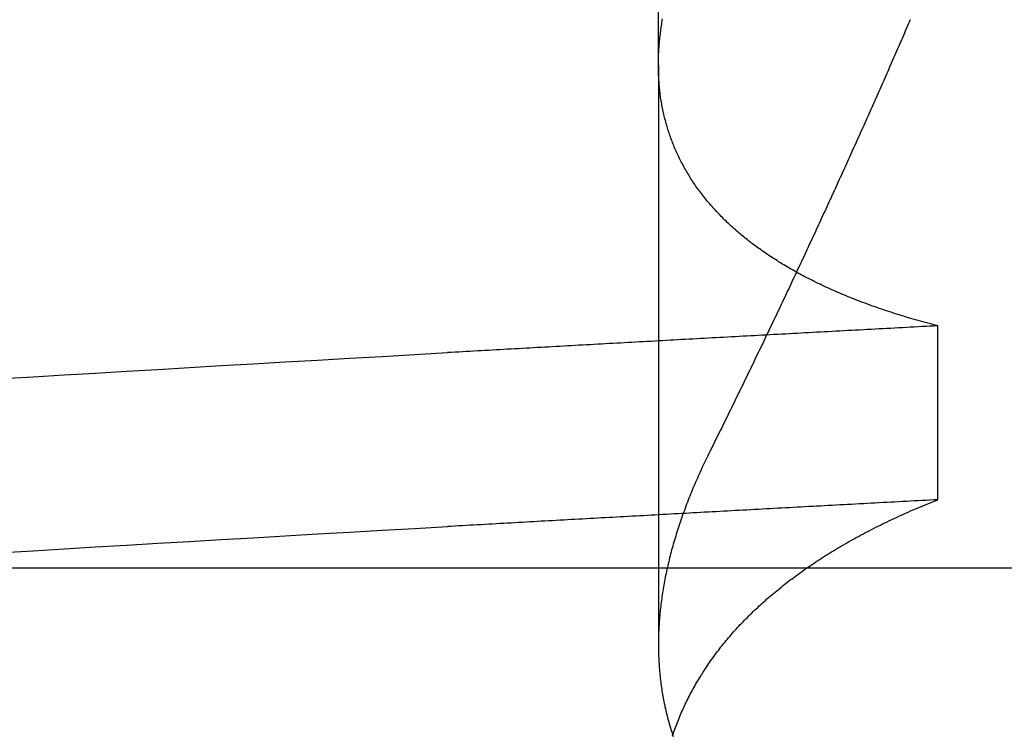
# Model space of a CAD drawing. Extents: x 114 to 928, y 64 to 1135.
# Drawn here: x 728 to 728, y 1044 to 1044 of the extents above; entities that cross this region are included whole.
import ezdxf

# ---------------------------------------------------------------- set-up
doc = ezdxf.new("R2010")
doc.units = 0
doc.header["$LTSCALE"] = 4
doc.linetypes.add('CENTER', pattern=[50.8, 31.75, -6.35, 6.35, -6.35])
doc.linetypes.add('HIDDEN', pattern=[9.525, 6.35, -3.175])
doc.layers.get('DEFPOINTS').update_dxf_attribs({"linetype": 'CONTINUOUS'})
for name, color, linetype in [('AM_3', 2, 'HIDDEN'), ('AM_5', 3, 'CONTINUOUS'), ('AM_7', 1, 'CENTER'), ('OBRYS', 7, 'CONTINUOUS'), ('SKRYTÁ__ISO_', 2, 'HIDDEN')]:
    doc.layers.add(name, color=color, linetype=linetype)
doc.styles.get("Standard").update_dxf_attribs({"font": 'simplex.shx', "width": 0.75})
doc.dimstyles.get("Standard").update_dxf_attribs({"dimtxt": 0.18, "dimasz": 0.18, "dimexe": 0.18, "dimexo": 0.0625, "dimgap": 0.09, "dimtad": 0, "dimtih": 1, "dimtoh": 1, "dimzin": 0, "dimcen": 0.09, "dimazin": 3, "dimtfac": 1, "dimtofl": 0, "dimtmove": 0, "dimatfit": 3})

# ---------------------------------------------------------------- blocks, each defined once
blk = doc.blocks.new('A$C4B7440DB')
at = {"layer": 'SKRYTÁ__ISO_'}
for p, q in [((3.5, 25.76697), (3.5, 3.76697)), ((3.8751, 19.80296), (3.44262, 19.80296)), ((3.8751, 19.80296), (4.80738, 19.80296)), ((3.55078, 19.59453), (3.68054, 19.59453))]:
    blk.add_line(p, q, dxfattribs=at)
for points in [[(3.51138, 20.2922, 0), (3.51276, 20.2693, 0), (3.51415, 20.2462, 0), (3.51553, 20.223, 0), (3.51691, 20.1997, 0), (3.5183, 20.1763, 0), (3.51968, 20.1527, 0), (3.52106, 20.1291, 0), (3.52245, 20.1053, 0), (3.52383, 20.0814, 0), (3.52521, 20.0574, 0), (3.5266, 20.0333, 0), (3.52798, 20.009, 0), (3.52936, 19.9847, 0), (3.53075, 19.9602, 0)], [(3.64114, 20.2922, 0), (3.64252, 20.2693, 0), (3.64391, 20.2462, 0), (3.64529, 20.223, 0), (3.64667, 20.1997, 0), (3.64806, 20.1763, 0), (3.64944, 20.1527, 0), (3.65082, 20.1291, 0), (3.65221, 20.1053, 0), (3.65359, 20.0814, 0), (3.65497, 20.0574, 0), (3.65636, 20.0333, 0), (3.65774, 20.009, 0), (3.65912, 19.9847, 0), (3.66051, 19.9602, 0)], [(3.55078, 19.5945, 0), (3.55062, 19.5975, 0), (3.55046, 19.6004, 0), (3.55031, 19.6033, 0), (3.55015, 19.6063, 0), (3.54999, 19.6092, 0), (3.54984, 19.6121, 0), (3.54968, 19.6151, 0), (3.54953, 19.618, 0), (3.54937, 19.6209, 0), (3.54921, 19.6239, 0), (3.54906, 19.6268, 0), (3.5489, 19.6297, 0), (3.54874, 19.6326, 0), (3.54859, 19.6355, 0), (3.54843, 19.6385, 0), (3.54827, 19.6414, 0), (3.54812, 19.6443, 0), (3.54796, 19.6472, 0), (3.5478, 19.6501, 0), (3.54765, 19.6531, 0), (3.54749, 19.656, 0), (3.54734, 19.6589, 0), (3.54718, 19.6618, 0), (3.54702, 19.6647, 0), (3.54687, 19.6676, 0), (3.54671, 19.6705, 0), (3.54655, 19.6734, 0), (3.5464, 19.6763, 0), (3.54624, 19.6792, 0), (3.54608, 19.6821, 0), (3.54593, 19.685, 0), (3.54577, 19.6879, 0), (3.54561, 19.6908, 0), (3.54546, 19.6937, 0), (3.5453, 19.6966, 0), (3.54514, 19.6995, 0), (3.54499, 19.7024, 0), (3.54483, 19.7053, 0), (3.54467, 19.7082, 0), (3.54452, 19.7111, 0), (3.54436, 19.714, 0), (3.54421, 19.7168, 0), (3.54405, 19.7197, 0), (3.54389, 19.7226, 0), (3.54374, 19.7255, 0), (3.54358, 19.7284, 0), (3.54342, 19.7313, 0), (3.54327, 19.7341, 0), (3.54311, 19.737, 0), (3.54295, 19.7399, 0), (3.5428, 19.7428, 0), (3.54264, 19.7456, 0), (3.54248, 19.7485, 0), (3.54233, 19.7514, 0), (3.54217, 19.7543, 0), (3.54201, 19.7571, 0), (3.54186, 19.76, 0), (3.5417, 19.7629, 0), (3.54154, 19.7657, 0), (3.54139, 19.7686, 0), (3.54123, 19.7715, 0), (3.54107, 19.7743, 0), (3.54092, 19.7772, 0), (3.54076, 19.78, 0), (3.54061, 19.7829, 0), (3.54045, 19.7857, 0), (3.54029, 19.7886, 0), (3.54014, 19.7915, 0), (3.53998, 19.7943, 0), (3.53982, 19.7972, 0), (3.53967, 19.8, 0), (3.53951, 19.8029, 0), (3.53935, 19.8057, 0), (3.5392, 19.8085, 0), (3.53904, 19.8114, 0), (3.53888, 19.8142, 0), (3.53873, 19.8171, 0), (3.53857, 19.8199, 0), (3.53841, 19.8228, 0), (3.53826, 19.8256, 0), (3.5381, 19.8284, 0), (3.53794, 19.8313, 0), (3.53779, 19.8341, 0), (3.53763, 19.8369, 0), (3.53747, 19.8398, 0), (3.53732, 19.8426, 0), (3.53716, 19.8454, 0), (3.53701, 19.8482, 0), (3.53685, 19.8511, 0), (3.53669, 19.8539, 0), (3.53654, 19.8567, 0), (3.53638, 19.8595, 0), (3.53622, 19.8624, 0), (3.53607, 19.8652, 0), (3.53591, 19.868, 0), (3.53575, 19.8708, 0), (3.5356, 19.8736, 0), (3.53544, 19.8764, 0), (3.53528, 19.8793, 0), (3.53513, 19.8821, 0), (3.53497, 19.8849, 0), (3.53481, 19.8877, 0), (3.53466, 19.8905, 0), (3.5345, 19.8933, 0), (3.53434, 19.8961, 0), (3.53419, 19.8989, 0), (3.53403, 19.9017, 0), (3.53388, 19.9045, 0), (3.53372, 19.9073, 0), (3.53356, 19.9101, 0), (3.53341, 19.9129, 0), (3.53325, 19.9157, 0), (3.53309, 19.9185, 0), (3.53294, 19.9213, 0), (3.53278, 19.9241, 0), (3.53262, 19.9269, 0), (3.53247, 19.9296, 0), (3.53231, 19.9324, 0), (3.53215, 19.9352, 0), (3.532, 19.938, 0), (3.53184, 19.9408, 0), (3.53169, 19.9436, 0), (3.53153, 19.9463, 0), (3.53137, 19.9491, 0), (3.53122, 19.9519, 0), (3.53106, 19.9547, 0), (3.5309, 19.9575, 0), (3.53075, 19.9602, 0)], [(3.68054, 19.5945, 0), (3.68038, 19.5975, 0), (3.68022, 19.6004, 0), (3.68007, 19.6033, 0), (3.67991, 19.6063, 0), (3.67975, 19.6092, 0), (3.6796, 19.6121, 0), (3.67944, 19.6151, 0), (3.67928, 19.618, 0), (3.67913, 19.6209, 0), (3.67897, 19.6239, 0), (3.67882, 19.6268, 0), (3.67866, 19.6297, 0), (3.6785, 19.6326, 0), (3.67835, 19.6355, 0), (3.67819, 19.6385, 0), (3.67803, 19.6414, 0), (3.67788, 19.6443, 0), (3.67772, 19.6472, 0), (3.67756, 19.6501, 0), (3.67741, 19.6531, 0), (3.67725, 19.656, 0), (3.67709, 19.6589, 0), (3.67694, 19.6618, 0), (3.67678, 19.6647, 0), (3.67663, 19.6676, 0), (3.67647, 19.6705, 0), (3.67631, 19.6734, 0), (3.67616, 19.6763, 0), (3.676, 19.6792, 0), (3.67584, 19.6821, 0), (3.67569, 19.685, 0), (3.67553, 19.6879, 0), (3.67537, 19.6908, 0), (3.67522, 19.6937, 0), (3.67506, 19.6966, 0), (3.6749, 19.6995, 0), (3.67475, 19.7024, 0), (3.67459, 19.7053, 0), (3.67443, 19.7082, 0), (3.67428, 19.7111, 0), (3.67412, 19.714, 0), (3.67396, 19.7168, 0), (3.67381, 19.7197, 0), (3.67365, 19.7226, 0), (3.6735, 19.7255, 0), (3.67334, 19.7284, 0), (3.67318, 19.7313, 0), (3.67303, 19.7341, 0), (3.67287, 19.737, 0), (3.67271, 19.7399, 0), (3.67256, 19.7428, 0), (3.6724, 19.7456, 0), (3.67224, 19.7485, 0), (3.67209, 19.7514, 0), (3.67193, 19.7543, 0), (3.67177, 19.7571, 0), (3.67162, 19.76, 0), (3.67146, 19.7629, 0), (3.6713, 19.7657, 0), (3.67115, 19.7686, 0), (3.67099, 19.7715, 0), (3.67083, 19.7743, 0), (3.67068, 19.7772, 0), (3.67052, 19.78, 0), (3.67036, 19.7829, 0), (3.67021, 19.7857, 0), (3.67005, 19.7886, 0), (3.6699, 19.7915, 0), (3.66974, 19.7943, 0), (3.66958, 19.7972, 0), (3.66943, 19.8, 0), (3.66927, 19.8029, 0), (3.66911, 19.8057, 0), (3.66896, 19.8085, 0), (3.6688, 19.8114, 0), (3.66864, 19.8142, 0), (3.66849, 19.8171, 0), (3.66833, 19.8199, 0), (3.66817, 19.8228, 0), (3.66802, 19.8256, 0), (3.66786, 19.8284, 0), (3.6677, 19.8313, 0), (3.66755, 19.8341, 0), (3.66739, 19.8369, 0), (3.66723, 19.8398, 0), (3.66708, 19.8426, 0), (3.66692, 19.8454, 0), (3.66676, 19.8482, 0), (3.66661, 19.8511, 0), (3.66645, 19.8539, 0), (3.6663, 19.8567, 0), (3.66614, 19.8595, 0), (3.66598, 19.8624, 0), (3.66583, 19.8652, 0), (3.66567, 19.868, 0), (3.66551, 19.8708, 0), (3.66536, 19.8736, 0), (3.6652, 19.8764, 0), (3.66504, 19.8793, 0), (3.66489, 19.8821, 0), (3.66473, 19.8849, 0), (3.66457, 19.8877, 0), (3.66442, 19.8905, 0), (3.66426, 19.8933, 0), (3.6641, 19.8961, 0), (3.66395, 19.8989, 0), (3.66379, 19.9017, 0), (3.66363, 19.9045, 0), (3.66348, 19.9073, 0), (3.66332, 19.9101, 0), (3.66317, 19.9129, 0), (3.66301, 19.9157, 0), (3.66285, 19.9185, 0), (3.6627, 19.9213, 0), (3.66254, 19.9241, 0), (3.66238, 19.9269, 0), (3.66223, 19.9296, 0), (3.66207, 19.9324, 0), (3.66191, 19.9352, 0), (3.66176, 19.938, 0), (3.6616, 19.9408, 0), (3.66144, 19.9436, 0), (3.66129, 19.9463, 0), (3.66113, 19.9491, 0), (3.66098, 19.9519, 0), (3.66082, 19.9547, 0), (3.66066, 19.9575, 0), (3.66051, 19.9602, 0)], [(3.37452, 19.7924, 0), (3.37579, 19.792, 0), (3.37706, 19.7916, 0), (3.37833, 19.7911, 0), (3.3796, 19.7907, 0), (3.38087, 19.7902, 0), (3.38213, 19.7897, 0), (3.38339, 19.7893, 0), (3.38465, 19.7888, 0), (3.38591, 19.7883, 0), (3.38716, 19.7878, 0), (3.38841, 19.7873, 0), (3.38966, 19.7867, 0), (3.39091, 19.7862, 0), (3.39215, 19.7857, 0), (3.3934, 19.7851, 0), (3.39464, 19.7846, 0), (3.39587, 19.784, 0), (3.39711, 19.7834, 0), (3.39834, 19.7829, 0), (3.39957, 19.7823, 0), (3.40079, 19.7817, 0), (3.40202, 19.7811, 0), (3.40324, 19.7805, 0), (3.40446, 19.7798, 0), (3.40567, 19.7792, 0), (3.40689, 19.7786, 0), (3.4081, 19.7779, 0), (3.40931, 19.7773, 0), (3.41051, 19.7766, 0), (3.41172, 19.7759, 0), (3.41292, 19.7752, 0), (3.41411, 19.7745, 0), (3.41531, 19.7738, 0), (3.4165, 19.7731, 0), (3.41769, 19.7724, 0), (3.41888, 19.7717, 0), (3.42006, 19.771, 0), (3.42124, 19.7702, 0), (3.42242, 19.7695, 0), (3.4236, 19.7687, 0), (3.42477, 19.7679, 0), (3.42594, 19.7672, 0), (3.42711, 19.7664, 0), (3.42828, 19.7656, 0), (3.42944, 19.7648, 0), (3.4306, 19.764, 0), (3.43176, 19.7631, 0), (3.43291, 19.7623, 0), (3.43406, 19.7615, 0), (3.43521, 19.7606, 0), (3.43636, 19.7598, 0), (3.4375, 19.7589, 0), (3.43864, 19.758, 0), (3.43978, 19.7572, 0), (3.44091, 19.7563, 0), (3.44204, 19.7554, 0), (3.44317, 19.7545, 0), (3.4443, 19.7535, 0), (3.44542, 19.7526, 0), (3.44654, 19.7517, 0), (3.44766, 19.7507, 0), (3.44878, 19.7498, 0), (3.44989, 19.7488, 0), (3.451, 19.7479, 0), (3.4521, 19.7469, 0), (3.45321, 19.7459, 0), (3.45431, 19.7449, 0), (3.4554, 19.7439, 0), (3.4565, 19.7429, 0), (3.45759, 19.7419, 0), (3.45868, 19.7408, 0), (3.45976, 19.7398, 0), (3.46085, 19.7387, 0), (3.46193, 19.7377, 0), (3.463, 19.7366, 0), (3.46408, 19.7355, 0), (3.46515, 19.7345, 0), (3.46622, 19.7334, 0), (3.46728, 19.7323, 0), (3.46834, 19.7312, 0), (3.4694, 19.73, 0), (3.47046, 19.7289, 0), (3.47151, 19.7278, 0), (3.47256, 19.7266, 0), (3.47361, 19.7255, 0), (3.47465, 19.7243, 0), (3.47569, 19.7231, 0), (3.47672, 19.722, 0), (3.47776, 19.7208, 0), (3.47879, 19.7196, 0), (3.47981, 19.7184, 0), (3.48084, 19.7172, 0), (3.48186, 19.7159, 0), (3.48287, 19.7147, 0), (3.48389, 19.7135, 0), (3.4849, 19.7122, 0), (3.4859, 19.711, 0), (3.48691, 19.7097, 0), (3.48791, 19.7084, 0), (3.4889, 19.7072, 0), (3.4899, 19.7059, 0), (3.49089, 19.7046, 0), (3.49187, 19.7033, 0), (3.49286, 19.702, 0), (3.49384, 19.7006, 0), (3.49481, 19.6993, 0), (3.49579, 19.698, 0), (3.49676, 19.6966, 0), (3.49772, 19.6953, 0), (3.49869, 19.6939, 0), (3.49965, 19.6925, 0), (3.5006, 19.6911, 0), (3.50156, 19.6897, 0), (3.50251, 19.6883, 0), (3.50345, 19.6869, 0), (3.50439, 19.6855, 0), (3.50533, 19.6841, 0), (3.50627, 19.6826, 0), (3.5072, 19.6812, 0), (3.50813, 19.6798, 0), (3.50906, 19.6783, 0), (3.50998, 19.6768, 0), (3.5109, 19.6754, 0), (3.51181, 19.6739, 0), (3.51272, 19.6724, 0), (3.51363, 19.6709, 0), (3.51454, 19.6694, 0), (3.51544, 19.6678, 0), (3.51633, 19.6663, 0), (3.51723, 19.6648, 0), (3.51812, 19.6632, 0), (3.51901, 19.6617, 0), (3.51989, 19.6601, 0), (3.52077, 19.6585, 0), (3.52165, 19.657, 0), (3.52252, 19.6554, 0), (3.52339, 19.6538, 0), (3.52425, 19.6522, 0), (3.52512, 19.6506, 0), (3.52597, 19.649, 0), (3.52683, 19.6473, 0), (3.52768, 19.6457, 0), (3.52853, 19.644, 0), (3.52937, 19.6424, 0), (3.53021, 19.6407, 0), (3.53105, 19.639, 0), (3.53188, 19.6374, 0), (3.53271, 19.6357, 0), (3.53354, 19.634, 0), (3.53436, 19.6323, 0), (3.53518, 19.6306, 0), (3.53599, 19.6288, 0), (3.53681, 19.6271, 0), (3.53761, 19.6254, 0), (3.53842, 19.6236, 0), (3.53922, 19.6219, 0), (3.54001, 19.6201, 0), (3.54081, 19.6183, 0), (3.5416, 19.6166, 0), (3.54238, 19.6148, 0), (3.54316, 19.613, 0), (3.54394, 19.6112, 0), (3.54472, 19.6093, 0), (3.54549, 19.6075, 0), (3.54625, 19.6057, 0), (3.54702, 19.6039, 0), (3.54778, 19.602, 0), (3.54853, 19.6002, 0), (3.54928, 19.5983, 0), (3.55003, 19.5964, 0), (3.55078, 19.5945, 0)], [(3.58515, 19.7653, 0), (3.58363, 19.7661, 0), (3.5821, 19.7668, 0), (3.58058, 19.7676, 0), (3.57905, 19.7683, 0), (3.57753, 19.769, 0), (3.57601, 19.7698, 0), (3.57449, 19.7705, 0), (3.57297, 19.7712, 0), (3.57146, 19.7719, 0), (3.56994, 19.7726, 0), (3.56843, 19.7732, 0), (3.56691, 19.7739, 0), (3.5654, 19.7746, 0), (3.56389, 19.7752, 0), (3.56238, 19.7759, 0), (3.56087, 19.7765, 0), (3.55936, 19.7772, 0), (3.55786, 19.7778, 0), (3.55635, 19.7784, 0), (3.55485, 19.779, 0), (3.55334, 19.7796, 0), (3.55184, 19.7802, 0), (3.55034, 19.7808, 0), (3.54884, 19.7814, 0), (3.54735, 19.782, 0), (3.54585, 19.7825, 0), (3.54435, 19.7831, 0), (3.54286, 19.7836, 0), (3.54137, 19.7842, 0), (3.53988, 19.7847, 0), (3.53839, 19.7853, 0), (3.5369, 19.7858, 0), (3.53541, 19.7863, 0), (3.53393, 19.7868, 0), (3.53244, 19.7873, 0), (3.53096, 19.7878, 0), (3.52948, 19.7883, 0), (3.528, 19.7888, 0), (3.52652, 19.7892, 0), (3.52504, 19.7897, 0), (3.52357, 19.7901, 0), (3.52209, 19.7906, 0), (3.52062, 19.791, 0), (3.51915, 19.7914, 0), (3.51767, 19.7919, 0), (3.51621, 19.7923, 0), (3.51474, 19.7927, 0), (3.51327, 19.7931, 0), (3.51181, 19.7935, 0), (3.51034, 19.7939, 0), (3.50888, 19.7942, 0), (3.50742, 19.7946, 0), (3.50596, 19.795, 0), (3.50451, 19.7953, 0), (3.50305, 19.7957, 0), (3.5016, 19.796, 0), (3.50014, 19.7963, 0), (3.49869, 19.7966, 0), (3.49724, 19.797, 0), (3.49579, 19.7973, 0), (3.49435, 19.7976, 0), (3.4929, 19.7979, 0), (3.49146, 19.7981, 0), (3.49001, 19.7984, 0), (3.48857, 19.7987, 0), (3.48714, 19.7989, 0), (3.4857, 19.7992, 0), (3.48426, 19.7994, 0), (3.48283, 19.7997, 0), (3.4814, 19.7999, 0), (3.47996, 19.8001, 0), (3.47853, 19.8003, 0), (3.47711, 19.8005, 0), (3.47568, 19.8007, 0), (3.47426, 19.8009, 0), (3.47283, 19.8011, 0), (3.47141, 19.8012, 0), (3.46999, 19.8014, 0), (3.46858, 19.8016, 0), (3.46716, 19.8017, 0), (3.46575, 19.8018, 0), (3.46433, 19.802, 0), (3.46292, 19.8021, 0), (3.46151, 19.8022, 0), (3.46011, 19.8023, 0), (3.4587, 19.8024, 0), (3.4573, 19.8025, 0), (3.4559, 19.8026, 0), (3.4545, 19.8027, 0), (3.4531, 19.8027, 0), (3.45171, 19.8028, 0), (3.45031, 19.8028, 0), (3.44892, 19.8029, 0), (3.44753, 19.8029, 0), (3.44614, 19.8029, 0), (3.44476, 19.803, 0), (3.44337, 19.803, 0), (3.44199, 19.803, 0), (3.44061, 19.803, 0), (3.43923, 19.8029, 0), (3.43786, 19.8029, 0), (3.43648, 19.8029, 0), (3.43511, 19.8028, 0), (3.43374, 19.8028, 0), (3.43237, 19.8027, 0), (3.431, 19.8027, 0), (3.42964, 19.8026, 0), (3.42828, 19.8025, 0), (3.42692, 19.8024, 0), (3.42556, 19.8023, 0), (3.4242, 19.8022, 0), (3.42285, 19.8021, 0), (3.42149, 19.802, 0), (3.42014, 19.8018, 0), (3.41879, 19.8017, 0), (3.41745, 19.8016, 0), (3.4161, 19.8014, 0), (3.41476, 19.8012, 0), (3.41342, 19.8011, 0), (3.41208, 19.8009, 0), (3.41075, 19.8007, 0), (3.40941, 19.8005, 0), (3.40808, 19.8003, 0), (3.40675, 19.8001, 0), (3.40542, 19.7999, 0), (3.4041, 19.7996, 0), (3.40277, 19.7994, 0), (3.40145, 19.7991, 0), (3.40013, 19.7989, 0), (3.39882, 19.7986, 0), (3.3975, 19.7983, 0), (3.39619, 19.7981, 0), (3.39488, 19.7978, 0), (3.39357, 19.7975, 0), (3.39226, 19.7972, 0), (3.39096, 19.7969, 0), (3.38966, 19.7965, 0), (3.38836, 19.7962, 0), (3.38706, 19.7959, 0), (3.38576, 19.7955, 0), (3.38447, 19.7952, 0), (3.38318, 19.7948, 0), (3.38189, 19.7944, 0), (3.38061, 19.794, 0), (3.37932, 19.7936, 0), (3.37804, 19.7932, 0), (3.37676, 19.7928, 0), (3.37548, 19.7924, 0), (3.37421, 19.792, 0)], [(3.68054, 19.5945, 0), (3.68102, 19.5964, 0), (3.6815, 19.5983, 0), (3.68199, 19.6001, 0), (3.68249, 19.602, 0), (3.68298, 19.6038, 0), (3.68348, 19.6056, 0), (3.68399, 19.6075, 0), (3.6845, 19.6093, 0), (3.68501, 19.6111, 0), (3.68553, 19.6129, 0), (3.68605, 19.6147, 0), (3.68658, 19.6165, 0), (3.68711, 19.6182, 0), (3.68764, 19.62, 0), (3.68818, 19.6218, 0), (3.68872, 19.6235, 0), (3.68927, 19.6253, 0), (3.68982, 19.627, 0), (3.69037, 19.6287, 0), (3.69093, 19.6304, 0), (3.69149, 19.6321, 0), (3.69206, 19.6338, 0), (3.69263, 19.6355, 0), (3.6932, 19.6372, 0), (3.69378, 19.6389, 0), (3.69436, 19.6406, 0), (3.69494, 19.6422, 0), (3.69553, 19.6439, 0), (3.69613, 19.6455, 0), (3.69672, 19.6471, 0), (3.69733, 19.6488, 0), (3.69793, 19.6504, 0), (3.69854, 19.652, 0), (3.69915, 19.6536, 0), (3.69977, 19.6552, 0), (3.70039, 19.6568, 0), (3.70102, 19.6583, 0), (3.70164, 19.6599, 0), (3.70228, 19.6615, 0), (3.70291, 19.663, 0), (3.70355, 19.6646, 0), (3.7042, 19.6661, 0), (3.70485, 19.6676, 0), (3.7055, 19.6691, 0), (3.70615, 19.6706, 0), (3.70681, 19.6721, 0), (3.70748, 19.6736, 0), (3.70814, 19.6751, 0), (3.70881, 19.6766, 0), (3.70949, 19.6781, 0), (3.71017, 19.6795, 0), (3.71085, 19.681, 0), (3.71154, 19.6824, 0), (3.71223, 19.6839, 0), (3.71292, 19.6853, 0), (3.71362, 19.6867, 0), (3.71432, 19.6881, 0), (3.71503, 19.6895, 0), (3.71574, 19.6909, 0), (3.71645, 19.6923, 0), (3.71717, 19.6937, 0), (3.71789, 19.695, 0), (3.71861, 19.6964, 0), (3.71934, 19.6977, 0), (3.72007, 19.6991, 0), (3.72081, 19.7004, 0), (3.72155, 19.7017, 0), (3.72229, 19.703, 0), (3.72304, 19.7044, 0), (3.72379, 19.7057, 0), (3.72454, 19.7069, 0), (3.7253, 19.7082, 0), (3.72606, 19.7095, 0), (3.72683, 19.7108, 0), (3.7276, 19.712, 0), (3.72837, 19.7133, 0), (3.72915, 19.7145, 0), (3.72993, 19.7157, 0), (3.73071, 19.717, 0), (3.7315, 19.7182, 0), (3.73229, 19.7194, 0), (3.73309, 19.7206, 0), (3.73389, 19.7218, 0), (3.73469, 19.723, 0), (3.73549, 19.7241, 0), (3.7363, 19.7253, 0), (3.73712, 19.7264, 0), (3.73794, 19.7276, 0), (3.73876, 19.7287, 0), (3.73958, 19.7299, 0), (3.74041, 19.731, 0), (3.74124, 19.7321, 0), (3.74208, 19.7332, 0), (3.74291, 19.7343, 0), (3.74376, 19.7354, 0), (3.7446, 19.7364, 0), (3.74545, 19.7375, 0), (3.7463, 19.7386, 0), (3.74716, 19.7396, 0), (3.74802, 19.7407, 0), (3.74888, 19.7417, 0), (3.74974, 19.7427, 0), (3.75061, 19.7437, 0), (3.75148, 19.7447, 0), (3.75236, 19.7457, 0), (3.75324, 19.7467, 0), (3.75412, 19.7477, 0), (3.75501, 19.7487, 0), (3.7559, 19.7497, 0), (3.75679, 19.7506, 0), (3.75768, 19.7516, 0), (3.75858, 19.7525, 0), (3.75949, 19.7534, 0), (3.76039, 19.7543, 0), (3.7613, 19.7552, 0), (3.76221, 19.7561, 0), (3.76313, 19.757, 0), (3.76405, 19.7579, 0), (3.76497, 19.7588, 0), (3.76589, 19.7597, 0), (3.76682, 19.7605, 0), (3.76775, 19.7614, 0), (3.76869, 19.7622, 0), (3.76963, 19.763, 0), (3.77057, 19.7639, 0), (3.77151, 19.7647, 0), (3.77246, 19.7655, 0), (3.77341, 19.7663, 0), (3.77437, 19.7671, 0), (3.77532, 19.7679, 0), (3.77628, 19.7686, 0), (3.77725, 19.7694, 0), (3.77821, 19.7701, 0), (3.77918, 19.7709, 0), (3.78016, 19.7716, 0), (3.78113, 19.7724, 0), (3.78211, 19.7731, 0), (3.7831, 19.7738, 0), (3.78408, 19.7745, 0), (3.78507, 19.7752, 0), (3.78606, 19.7759, 0), (3.78706, 19.7765, 0), (3.78806, 19.7772, 0), (3.78906, 19.7779, 0), (3.79006, 19.7785, 0), (3.79107, 19.7792, 0), (3.79208, 19.7798, 0), (3.79309, 19.7804, 0), (3.79411, 19.781, 0), (3.79513, 19.7816, 0), (3.79615, 19.7822, 0), (3.79718, 19.7828, 0), (3.79821, 19.7834, 0), (3.79924, 19.784, 0), (3.80028, 19.7846, 0), (3.80132, 19.7851, 0), (3.80236, 19.7857, 0), (3.8034, 19.7862, 0), (3.80445, 19.7867, 0), (3.8055, 19.7872, 0), (3.80655, 19.7878, 0), (3.80761, 19.7883, 0), (3.80867, 19.7888, 0), (3.80973, 19.7892, 0), (3.81079, 19.7897, 0), (3.81186, 19.7902, 0), (3.81293, 19.7907, 0), (3.814, 19.7911, 0), (3.81508, 19.7915, 0), (3.81616, 19.792, 0), (3.81724, 19.7924, 0), (3.81832, 19.7928, 0), (3.81941, 19.7932, 0), (3.8205, 19.7936, 0), (3.82159, 19.794, 0), (3.82268, 19.7944, 0), (3.82378, 19.7948, 0), (3.82488, 19.7952, 0), (3.82598, 19.7955, 0), (3.82709, 19.7959, 0), (3.8282, 19.7962, 0), (3.82931, 19.7965, 0), (3.83042, 19.7969, 0), (3.83154, 19.7972, 0), (3.83266, 19.7975, 0), (3.83378, 19.7978, 0), (3.8349, 19.7981, 0), (3.83603, 19.7984, 0), (3.83716, 19.7986, 0), (3.83829, 19.7989, 0), (3.83942, 19.7991, 0), (3.84056, 19.7994, 0), (3.8417, 19.7996, 0), (3.84284, 19.7999, 0), (3.84399, 19.8001, 0), (3.84514, 19.8003, 0), (3.84629, 19.8005, 0), (3.84744, 19.8007, 0), (3.8486, 19.8009, 0), (3.84975, 19.8011, 0), (3.85092, 19.8013, 0), (3.85208, 19.8014, 0), (3.85324, 19.8016, 0), (3.85441, 19.8017, 0), (3.85558, 19.8019, 0), (3.85676, 19.802, 0), (3.85793, 19.8021, 0), (3.85911, 19.8022, 0), (3.86029, 19.8023, 0), (3.86147, 19.8024, 0), (3.86266, 19.8025, 0), (3.86385, 19.8026, 0), (3.86504, 19.8027, 0), (3.86623, 19.8027, 0), (3.86743, 19.8028, 0), (3.86863, 19.8028, 0), (3.86983, 19.8029, 0), (3.87103, 19.8029, 0), (3.87224, 19.8029, 0), (3.87344, 19.803, 0), (3.87466, 19.803, 0), (3.87587, 19.803, 0), (3.87708, 19.8029, 0), (3.8783, 19.8029, 0), (3.87952, 19.8029, 0), (3.88074, 19.8029, 0), (3.88197, 19.8028, 0), (3.8832, 19.8028, 0), (3.88443, 19.8027, 0), (3.88566, 19.8027, 0), (3.88689, 19.8026, 0), (3.88813, 19.8025, 0), (3.88937, 19.8024, 0), (3.89061, 19.8023, 0), (3.89185, 19.8022, 0), (3.8931, 19.8021, 0), (3.89435, 19.802, 0), (3.8956, 19.8018, 0), (3.89685, 19.8017, 0), (3.89811, 19.8015, 0), (3.89936, 19.8014, 0), (3.90062, 19.8012, 0), (3.90189, 19.8011, 0), (3.90315, 19.8009, 0), (3.90442, 19.8007, 0), (3.90569, 19.8005, 0), (3.90696, 19.8003, 0), (3.90823, 19.8001, 0), (3.90951, 19.7999, 0)], [(3.90882, 19.6152, 0), (3.90715, 19.6159, 0), (3.90549, 19.6166, 0), (3.90382, 19.6174, 0), (3.90215, 19.6181, 0), (3.90048, 19.6188, 0), (3.89881, 19.6195, 0), (3.89714, 19.6202, 0), (3.89547, 19.621, 0), (3.8938, 19.6217, 0), (3.89213, 19.6224, 0), (3.89046, 19.6232, 0), (3.88878, 19.6239, 0), (3.88711, 19.6246, 0), (3.88544, 19.6253, 0), (3.88377, 19.6261, 0), (3.88209, 19.6268, 0), (3.88042, 19.6275, 0), (3.87875, 19.6283, 0), (3.87707, 19.629, 0), (3.8754, 19.6297, 0), (3.87372, 19.6305, 0), (3.87205, 19.6312, 0), (3.87037, 19.6319, 0), (3.8687, 19.6327, 0), (3.86702, 19.6334, 0), (3.86535, 19.6341, 0), (3.86367, 19.6349, 0), (3.86199, 19.6356, 0), (3.86032, 19.6364, 0), (3.85864, 19.6371, 0), (3.85696, 19.6378, 0), (3.85528, 19.6386, 0), (3.85361, 19.6393, 0), (3.85193, 19.6401, 0), (3.85025, 19.6408, 0), (3.84857, 19.6416, 0), (3.84689, 19.6423, 0), (3.84521, 19.6431, 0), (3.84353, 19.6438, 0), (3.84185, 19.6446, 0), (3.84017, 19.6453, 0), (3.83849, 19.646, 0), (3.83681, 19.6468, 0), (3.83512, 19.6475, 0), (3.83344, 19.6483, 0), (3.83176, 19.6491, 0), (3.83008, 19.6498, 0), (3.82839, 19.6506, 0), (3.82671, 19.6513, 0), (3.82503, 19.6521, 0), (3.82334, 19.6528, 0), (3.82166, 19.6536, 0), (3.81998, 19.6543, 0), (3.81829, 19.6551, 0), (3.81661, 19.6558, 0), (3.81492, 19.6566, 0), (3.81324, 19.6574, 0), (3.81155, 19.6581, 0), (3.80986, 19.6589, 0), (3.80818, 19.6596, 0), (3.80649, 19.6604, 0), (3.80481, 19.6612, 0), (3.80312, 19.6619, 0), (3.80143, 19.6627, 0), (3.79974, 19.6635, 0), (3.79806, 19.6642, 0), (3.79637, 19.665, 0), (3.79468, 19.6658, 0), (3.79299, 19.6665, 0), (3.7913, 19.6673, 0), (3.78961, 19.6681, 0), (3.78792, 19.6688, 0), (3.78623, 19.6696, 0), (3.78454, 19.6704, 0), (3.78285, 19.6712, 0), (3.78116, 19.6719, 0), (3.77947, 19.6727, 0), (3.77778, 19.6735, 0), (3.77609, 19.6742, 0), (3.7744, 19.675, 0), (3.77271, 19.6758, 0), (3.77102, 19.6766, 0), (3.76932, 19.6774, 0), (3.76763, 19.6781, 0), (3.76594, 19.6789, 0), (3.76425, 19.6797, 0), (3.76255, 19.6805, 0), (3.76086, 19.6812, 0), (3.75917, 19.682, 0), (3.75747, 19.6828, 0), (3.75578, 19.6836, 0), (3.75408, 19.6844, 0), (3.75239, 19.6852, 0), (3.75069, 19.6859, 0), (3.749, 19.6867, 0), (3.7473, 19.6875, 0), (3.74561, 19.6883, 0), (3.74391, 19.6891, 0), (3.74222, 19.6899, 0), (3.74052, 19.6907, 0), (3.73882, 19.6915, 0), (3.73713, 19.6922, 0), (3.73543, 19.693, 0), (3.73373, 19.6938, 0), (3.73204, 19.6946, 0), (3.73034, 19.6954, 0), (3.72864, 19.6962, 0), (3.72694, 19.697, 0), (3.72524, 19.6978, 0), (3.72354, 19.6986, 0), (3.72184, 19.6994, 0), (3.72014, 19.7002, 0), (3.71844, 19.701, 0), (3.71674, 19.7018, 0), (3.71504, 19.7026, 0), (3.71334, 19.7034, 0), (3.71164, 19.7042, 0), (3.70994, 19.705, 0), (3.70824, 19.7058, 0), (3.70654, 19.7066, 0), (3.70484, 19.7074, 0), (3.70314, 19.7082, 0), (3.70143, 19.709, 0), (3.69973, 19.7098, 0), (3.69803, 19.7106, 0), (3.69633, 19.7114, 0), (3.69462, 19.7122, 0), (3.69292, 19.713, 0), (3.69122, 19.7138, 0), (3.68951, 19.7147, 0), (3.68781, 19.7155, 0), (3.6861, 19.7163, 0), (3.6844, 19.7171, 0), (3.68269, 19.7179, 0), (3.68099, 19.7187, 0), (3.67928, 19.7195, 0), (3.67758, 19.7203, 0), (3.67587, 19.7212, 0), (3.67417, 19.722, 0), (3.67246, 19.7228, 0), (3.67075, 19.7236, 0), (3.66905, 19.7244, 0), (3.66734, 19.7252, 0), (3.66563, 19.7261, 0), (3.66392, 19.7269, 0), (3.66222, 19.7277, 0), (3.66051, 19.7285, 0), (3.6588, 19.7294, 0), (3.65709, 19.7302, 0), (3.65538, 19.731, 0), (3.65367, 19.7318, 0), (3.65197, 19.7326, 0), (3.65026, 19.7335, 0), (3.64855, 19.7343, 0), (3.64684, 19.7351, 0), (3.64513, 19.736, 0), (3.64342, 19.7368, 0), (3.64171, 19.7376, 0), (3.64, 19.7384, 0), (3.63829, 19.7393, 0), (3.63658, 19.7401, 0), (3.63486, 19.7409, 0), (3.63315, 19.7418, 0), (3.63144, 19.7426, 0), (3.62973, 19.7434, 0), (3.62802, 19.7443, 0), (3.6263, 19.7451, 0), (3.62459, 19.7459, 0), (3.62288, 19.7468, 0), (3.62117, 19.7476, 0), (3.61945, 19.7484, 0), (3.61774, 19.7493, 0), (3.61603, 19.7501, 0), (3.61431, 19.751, 0), (3.6126, 19.7518, 0), (3.61089, 19.7526, 0), (3.60917, 19.7535, 0), (3.60746, 19.7543, 0), (3.60574, 19.7552, 0), (3.60403, 19.756, 0), (3.60231, 19.7569, 0), (3.6006, 19.7577, 0), (3.59888, 19.7586, 0), (3.59717, 19.7594, 0), (3.59545, 19.7603, 0), (3.59373, 19.7611, 0), (3.59202, 19.7619, 0), (3.5903, 19.7628, 0), (3.58859, 19.7636, 0), (3.58687, 19.7645, 0), (3.58515, 19.7653, 0)]]:
    blk.add_polyline3d(points, dxfattribs=at)
blk = doc.blocks.new('A$C07E735F5')
at = {"layer": 'OBRYS', "rotation": 90}
blk.add_blockref('A$C4B7440DB', (34.36798, 71.0436), dxfattribs=at)
blk = doc.blocks.new('*U89')
at = {"layer": 'AM_5', "color": 3, "width": 0.75}
blk.add_text('65', height=17.5, rotation=90, dxfattribs=at).set_placement((915.1901, 1049.98958))
blk = doc.blocks.new('*D82')
at = {"layer": 'AM_5'}
for p, q in [((527.01693, 1093.34166), (927.6901, 1093.34166)), ((922.6901, 1075.84166), (922.6901, 1045.38751)), ((642.86682, 1027.88751), (927.6901, 1027.88751))]:
    blk.add_line(p, q, dxfattribs=at)
for points in [[(919.77343, 1075.84166), (925.60677, 1075.84166), (922.6901, 1093.34166)], [(919.77343, 1045.38751), (925.60677, 1045.38751), (922.6901, 1027.88751)]]:
    blk.add_solid(points, dxfattribs=at)
at = {"layer": 'DEFPOINTS', "color": 0}
for p in [(527.01693, 1093.34166), (642.86682, 1027.88751, -664.55794), (922.6901, 1027.88751)]:
    blk.add_point(p, dxfattribs=at)
at = {"layer": 'AM_7'}
blk.add_blockref('*U89', (0, 0), dxfattribs=at)

msp = doc.modelspace()

# ---------------------------------------------------------------- block references
at = {"layer": 'AM_3'}
msp.add_blockref('A$C07E735F5', (713.6232, 969.28613, -660.1845), dxfattribs=at)

# ---------------------------------------------------------------- dimensions: what is measured, and where the dimension line sits
at = {"layer": 'AM_5'}
dim = msp.add_linear_dim(base=(922.6901, 1027.88751), p1=(527.01693, 1093.34166), p2=(642.86682, 1027.88751, -664.55794), angle=90, dimstyle='Standard', override={"dimdec": 0, "dimtp": 0, "dimtm": 0, "dimtfac": 1}, dxfattribs=at)
dim.commit()
dim.dimension.update_dxf_attribs({"geometry": '*D82', "text_midpoint": (906.4401, 1060.61458)})

doc.saveas('drawing.dxf')
